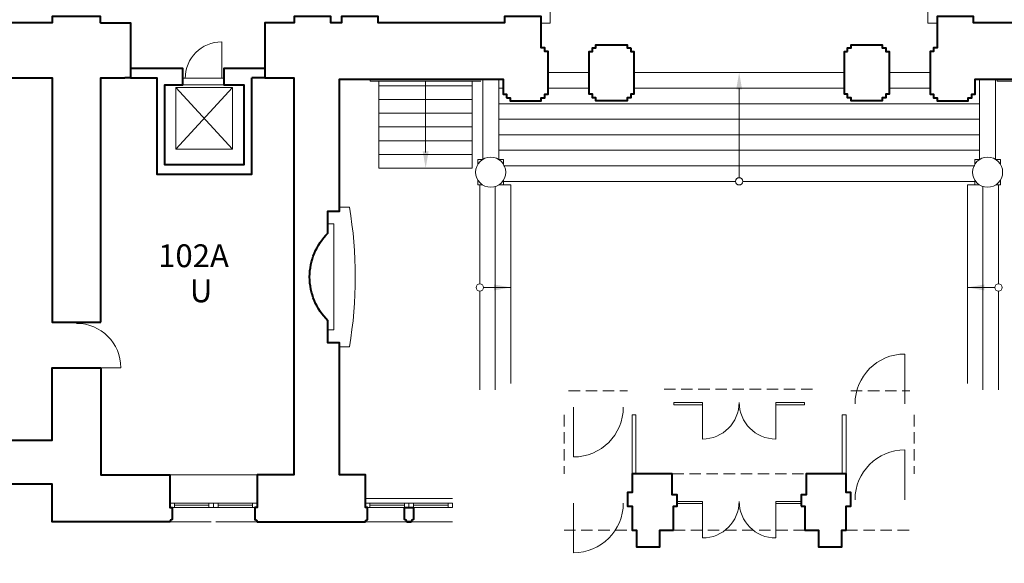
# Model space of a CAD drawing. Units: millimetres. Extents: x 14822 to 30631, y 22350 to 32845.
# Drawn here: x 21360 to 23516, y 24809 to 25999 of the extents above; entities that cross this region are included whole.
import ezdxf

# ---------------------------------------------------------------- set-up
doc = ezdxf.new("R2010")
doc.units = ezdxf.units.MM
doc.linetypes.add('DASHED', pattern=[0.75, 0.5, -0.25])
for name, color, linetype, lineweight in [('a-Balustrada', 1, 'Continuous', 9), ('a-Drzwi', 1, 'Continuous', 13), ('a-Okna', 7, 'Continuous', 13), ('a-Przerywana', 9, 'DASHED', 5), ('a-Ram', 1, 'Continuous', 50), ('a-Schody', 2, 'Continuous', 18), ('a-Widok', 143, 'Continuous', 18), ('a-Widok cienka', 7, 'Continuous', 9), ('a-Windy', 7, 'Continuous', 13), ('a-Ściany nośne', 5, 'Continuous', 40)]:
    doc.layers.add(name, color=color, linetype=linetype, lineweight=lineweight)
doc.layers.add('a-funkcja pom', color=76, linetype='Continuous')
doc.layers.add('a-nr pom.', color=72, linetype='Continuous')
doc.styles.get("Standard").update_dxf_attribs({"font": 'cour.ttf', "height": 50})

# ---------------------------------------------------------------- blocks, each defined once
blk = doc.blocks.new('A$C6D217EA9')
at = {"layer": 'a-Okna'}
for p, q in [((0, 0), (0, 10)), ((0, 10), (10, 10)), ((0, 10), (191, 10)), ((10, 10), (10, 0)), ((10, 0), (10, 10)), ((85.5, 10), (85.5, 0)), ((95.5, 10), (85.5, 10)), ((95.5, 10), (95.5, 0)), ((95.5, 0), (95.5, 10)), ((95.5, 10), (105.5, 10)), ((95.5, 10), (95.5, 0)), ((95.5, 0), (95.5, 10)), ((105.5, 10), (105.5, 0)), ((181, 10), (181, 0)), ((181, 0), (181, 10)), ((181, 10), (191, 10)), ((191, 10), (191, 0)), ((0, 0), (191, 0)), ((191, 0), (88, 0))]:
    blk.add_line(p, q, dxfattribs=at)
at = {"layer": 'a-Okna', "flags": 128}
for points in [[(10, 5), (85.5, 5)], [(105.5, 5), (181, 5)]]:
    blk.add_lwpolyline(points, dxfattribs=at)

msp = doc.modelspace()

# ---------------------------------------------------------------- linework, layer by layer
at = {"layer": 'a-Balustrada', "color": 0}
for p, q in [((22373.6, 25869.5), (22373.6, 25693.5)), ((22408.6, 25869.5), (22408.6, 25693.5)), ((23461.6, 25869.5), (23461.6, 25693.5)), ((23496.6, 25869.5), (23496.6, 25693.5))]:
    msp.add_line(p, q, dxfattribs=at)
at = {"layer": 'a-Drzwi', "color": 0}
for p, q in [((21802, 25870.9), (21802, 25950.9)), ((23297.8, 25158.3), (23297.8, 25267.3)), ((21484.1, 25237.5), (21581.1, 25237.5)), ((22572.4, 25151), (22572.4, 25042)), ((22854.9, 25161.5), (22854.9, 25081.3)), ((23015.3, 25161.5), (23015.3, 25081.3)), ((23297.8, 24948.5), (23297.8, 25057.5)), ((22572.4, 24941.2), (22572.4, 24832.2)), ((22854.9, 24944.8), (22854.9, 24864.6)), ((23015.3, 24944.8), (23015.3, 24864.6))]:
    msp.add_line(p, q, dxfattribs=at)
for centre, radius, start, end in [((21802, 25870.9), 80, 90, 180), ((21484.1, 25237.5), 97, 0, 90), ((23297.8, 25158.3), 109, 90, 180), ((22572.4, 25151), 109, 270, 0), ((22854.9, 25161.5), 80.2, 270, 0), ((23015.3, 25161.5), 80.2, 180, 270), ((23297.8, 24948.5), 109, 90, 180), ((22572.4, 24941.2), 109, 270, 0), ((22854.9, 24944.8), 80.2, 270, 0), ((23015.3, 24944.8), 80.2, 180, 270)]:
    msp.add_arc(centre, radius, start, end, dxfattribs=at)
for points in [[(22792.1, 25156.5), (22854.9, 25156.5), (22854.9, 25161.5), (22792.1, 25161.5)], [(23078.1, 25156.5), (23015.3, 25156.5), (23015.3, 25161.5), (23078.1, 25161.5)], [(22799.6, 24939.9), (22854.9, 24939.9), (22854.9, 24944.8), (22799.6, 24944.8)], [(23070.6, 24939.9), (23015.3, 24939.9), (23015.3, 24944.8), (23070.6, 24944.8)]]:
    msp.add_3dface(points, dxfattribs=at)
at = {"layer": 'a-Okna', "color": 0}
for p, q in [((21688.6, 24931.1), (21688.6, 24941.1)), ((21688.6, 24941.1), (21698.6, 24941.1)), ((21688.6, 24941.1), (21879.6, 24941.1)), ((21688.6, 24931.1), (21879.6, 24931.1)), ((21698.6, 24941.1), (21698.6, 24931.1)), ((21698.6, 24931.1), (21698.6, 24941.1)), ((21774.1, 24941.1), (21774.1, 24931.1)), ((21784.1, 24941.1), (21774.1, 24941.1)), ((21879.6, 24931.1), (21776.6, 24931.1)), ((21784.1, 24941.1), (21784.1, 24931.1)), ((21784.1, 24931.1), (21784.1, 24941.1)), ((21784.1, 24941.1), (21794.1, 24941.1)), ((21784.1, 24941.1), (21784.1, 24931.1)), ((21784.1, 24931.1), (21784.1, 24941.1)), ((21794.1, 24941.1), (21794.1, 24931.1)), ((21869.6, 24941.1), (21869.6, 24931.1)), ((21869.6, 24931.1), (21869.6, 24941.1)), ((21869.6, 24941.1), (21879.6, 24941.1)), ((21879.6, 24941.1), (21879.6, 24931.1))]:
    msp.add_line(p, q, dxfattribs=at)
at = {"layer": 'a-Okna', "color": 0, "flags": 128}
for points in [[(21698.6, 24936.1), (21774.1, 24936.1)], [(21794.1, 24936.1), (21869.6, 24936.1)]]:
    msp.add_lwpolyline(points, dxfattribs=at)
at = {"layer": 'a-Przerywana', "color": 0, "ltscale": 50}
for p, q in [((22561.6, 25187), (22690.6, 25187)), ((22770.6, 25190.5), (23099.6, 25190.5)), ((23179.6, 25187), (23308.6, 25187)), ((22551.6, 25134), (22551.6, 25005)), ((23318.6, 25134), (23318.6, 25005)), ((22788.6, 25005), (23081.6, 25005)), ((22551.6, 24882), (22700.6, 24882)), ((22791.6, 24882), (23078.6, 24882)), ((23169.6, 24882), (23318.6, 24882))]:
    msp.add_line(p, q, dxfattribs=at)
at = {"layer": 'a-Ram', "color": 0}
msp.add_3dface([(14822.5, 32845), (30631.3, 32845), (30631.3, 22350.2), (14822.5, 22350.2)], dxfattribs=at)
at = {"layer": 'a-Schody', "color": 0}
for p, q in [((22521.4, 26158.5), (22521.4, 25991.5)), ((23348.4, 26158.5), (23348.4, 25991.5)), ((22516.4, 25883.5), (22606.4, 25883.5)), ((22704.4, 25883.5), (22934.9, 25883.5)), ((23165.4, 25883.5), (22934.9, 25883.5)), ((23353.4, 25883.5), (23263.4, 25883.5)), ((22127.4, 25869.5), (22127.4, 25864.5)), ((22127.4, 25864.5), (22369.4, 25864.5)), ((22146.4, 25864.5), (22146.4, 25674.5)), ((22350.4, 25854.5), (22146.4, 25854.5)), ((22350.4, 25864.5), (22350.4, 25674.5)), ((23500.4, 25869.5), (23500.4, 25864.5)), ((23742.4, 25864.5), (23500.4, 25864.5)), ((22408.4, 25849.5), (22418.4, 25849.5)), ((22516.4, 25849.5), (22606.4, 25849.5)), ((22704.4, 25849.5), (22934.9, 25849.5)), ((23165.4, 25849.5), (22934.9, 25849.5)), ((23353.4, 25849.5), (23263.4, 25849.5)), ((22350.4, 25824.5), (22146.4, 25824.5)), ((22408.4, 25815.5), (22934.9, 25815.5)), ((23461.4, 25815.5), (22934.9, 25815.5)), ((22350.4, 25794.5), (22146.4, 25794.5)), ((22408.4, 25781.5), (22934.9, 25781.5)), ((23461.4, 25781.5), (22934.9, 25781.5)), ((22350.4, 25764.5), (22146.4, 25764.5)), ((22408.4, 25747.5), (22934.9, 25747.5)), ((23461.4, 25747.5), (22934.9, 25747.5)), ((22350.4, 25734.5), (22146.4, 25734.5)), ((22350.4, 25704.5), (22146.4, 25704.5)), ((22408.4, 25713.5), (22934.9, 25713.5)), ((23461.4, 25713.5), (22934.9, 25713.5)), ((22418.9, 25679.5), (22934.9, 25679.5)), ((23450.9, 25679.5), (22934.9, 25679.5)), ((22350.4, 25674.5), (22146.4, 25674.5)), ((22366.9, 25637.5), (22366.9, 25421.2)), ((22408.3, 25637.5), (22434.9, 25637.5)), ((22418.9, 25645.5), (22926.9, 25645.5)), ((22434.9, 25637.5), (22434.9, 25203)), ((22942.9, 25645.5), (23450.9, 25645.5)), ((23434.9, 25637.5), (23434.9, 25203)), ((23461.4, 25637.5), (23434.9, 25637.5)), ((23502.9, 25637.5), (23502.9, 25421.2)), ((22400.9, 25634), (22400.9, 25189)), ((23468.9, 25634), (23468.9, 25189)), ((22366.9, 25405.2), (22366.9, 25189)), ((23502.9, 25405.2), (23502.9, 25189))]:
    msp.add_line(p, q, dxfattribs=at)
at = {"layer": 'a-Schody', "color": 0, "flags": 128}
for points in [[(22521.4, 25991.5), (22501.6, 25991.5)], [(23348.4, 25991.5), (23368.6, 25991.5)]]:
    msp.add_lwpolyline(points, dxfattribs=at)
at = {"layer": 'a-Widok', "color": 0}
for points in [[(22700.6, 25134), (22709.2, 25134), (22709.2, 25005), (22700.6, 25005)], [(23161, 25134), (23169.6, 25134), (23169.6, 25005), (23161, 25005)]]:
    msp.add_3dface(points, dxfattribs=at)
at = {"layer": 'a-Widok cienka', "color": 0}
for p, q in [((21716.5, 25856.5), (21806.6, 25856.5)), ((21701.8, 25851.3), (21825.3, 25716.3)), ((21825.3, 25851.3), (21701.8, 25716.3)), ((22363.1, 25693.5), (22363.1, 25682.9)), ((22363.1, 25693.5), (22373.6, 25693.5)), ((22408.5, 25693.5), (22419.1, 25693.5)), ((22419.1, 25693.5), (22419.1, 25682.9)), ((23461.6, 25693.5), (23451.1, 25693.5)), ((23451.1, 25693.5), (23451.1, 25682.9)), ((23507.1, 25693.5), (23496.5, 25693.5)), ((23507.1, 25693.5), (23507.1, 25682.9)), ((22363.1, 25648), (22363.1, 25637.5)), ((22363.1, 25637.5), (22373.6, 25637.5)), ((22419.1, 25648), (22419.1, 25637.5)), ((23451.1, 25648), (23451.1, 25637.5)), ((23507.1, 25637.5), (23496.5, 25637.5)), ((23507.1, 25648), (23507.1, 25637.5)), ((22059.6, 25589.2), (22081.6, 25589.2)), ((22034.6, 25552.2), (22047.6, 25552.2)), ((22047.6, 25552.2), (22047.6, 25320.2)), ((22034.6, 25320.2), (22047.6, 25320.2)), ((22059.6, 25283.2), (22081.6, 25283.2)), ((21688.6, 25003), (21879.6, 25003)), ((22116.6, 24951), (22307.6, 24951)), ((21688.6, 24900), (21779.1, 24900)), ((21789.1, 24900), (21879.6, 24900)), ((22116.6, 24900), (22207.1, 24900)), ((22217.1, 24900), (22307.6, 24900))]:
    msp.add_line(p, q, dxfattribs=at)
at = {"layer": 'a-Widok cienka', "color": 0, "flags": 128}
for points in [[(21716.5, 25871.5), (21806.6, 25871.5)], [(22248.6, 25708.5), (22248.6, 25864.5)], [(22935.1, 25849.5), (22935.1, 25653.5)], [(22435.1, 25413.2), (22375.1, 25413.2)], [(23435.1, 25413.2), (23495.1, 25413.2)]]:
    msp.add_lwpolyline(points, dxfattribs=at)
at = {"layer": 'a-Widok cienka', "color": 0}
for centre, radius in [((22391.1, 25665.5), 33), ((23479.1, 25665.5), 33), ((22935.1, 25645.5), 8), ((22367.1, 25413.2), 8), ((23503.1, 25413.2), 8)]:
    msp.add_circle(centre, radius, dxfattribs=at)
msp.add_arc((21187.8, 25436.2), 906.8, 350.2862, 9.7138, dxfattribs=at)
msp.add_solid([(22941.6, 25846.8), (22928.6, 25846.8), (22941.6, 25846.8), (22935.1, 25883.5)], dxfattribs=at)
at = {"layer": 'a-Widok cienka', "color": 0, "extrusion": (0, 0, -1)}
for points in [[(-22242.1, 25711.1), (-22255.1, 25711.1), (-22242.1, 25711.1), (-22248.6, 25674.5)], [(-22398.5, 25419.7), (-22398.5, 25406.7), (-22398.5, 25419.7), (-22435.1, 25413.2)], [(-23471.7, 25419.7), (-23471.7, 25406.7), (-23471.7, 25419.7), (-23435.1, 25413.2)]]:
    msp.add_solid(points, dxfattribs=at)
at = {"layer": 'a-Windy', "color": 0}
msp.add_3dface([(21701.8, 25851.3), (21825.3, 25851.3), (21825.3, 25716.3), (21701.8, 25716.3)], dxfattribs=at)
at = {"layer": 'a-Ściany nośne', "color": 0, "flags": 128}
for points in [[(21537.6, 25992.5), (21536.6, 25992.5), (21536.6, 26006.5), (21430.6, 26006.5), (21430.6, 25992.5), (21300.6, 25992.5), (21300.6, 25954.5), (21247.1, 25954.5), (21247.1, 25912.5), (21300.6, 25912.5), (21300.6, 25872.5), (21430.6, 25872.5), (21430.6, 25337.5), (21537.6, 25337.5)], [(22425.6, 25828.5), (22433.6, 25828.5), (22433.6, 25821.5), (22501.6, 25821.5), (22501.6, 25828.5), (22509.6, 25828.5), (22509.6, 25836.5), (22516.6, 25836.5), (22516.6, 25929.5), (22509.6, 25929.5), (22509.6, 25937.5), (22501.6, 25937.5), (22501.6, 26006.5), (22421.6, 26006.5), (22421.6, 25992.5), (22144.6, 25992.5), (22144.6, 26006.5), (22064.6, 26006.5), (22064.6, 25992.5), (22040.6, 25992.5), (22040.6, 26006.5), (21960.6, 26006.5), (21960.6, 25992.5), (21959.6, 25992.5)], [(23725.6, 25992.5), (23448.6, 25992.5), (23448.6, 26006.5), (23368.6, 26006.5), (23368.6, 25937.5), (23360.6, 25937.5), (23360.6, 25929.5), (23353.6, 25929.5), (23353.6, 25836.5), (23360.6, 25836.5), (23360.6, 25828.5), (23368.6, 25828.5), (23368.6, 25821.5), (23436.6, 25821.5), (23436.6, 25828.5), (23444.6, 25828.5), (23444.6, 25836.5), (23451.6, 25836.5), (23451.6, 25869.5), (23810.6, 25869.5)], [(21537.6, 25992.5), (21602.6, 25992.5), (21602.6, 25885.5), (21602.6, 25885.5), (21602.6, 25872.5), (21590.1, 25872.5)], [(21959.6, 25992.5), (21896.6, 25992.5), (21896.6, 25872.5), (21896.6, 25872.5), (21896.6, 25872.5), (21868.3, 25872.5)], [(21896.6, 25892.5), (21806.6, 25892.5), (21806.6, 25856.5), (21850.3, 25856.5), (21850.3, 25681.7), (21677.6, 25681.7), (21677.6, 25856.5), (21716.5, 25856.5), (21716.5, 25892.5), (21602.6, 25892.5)], [(21537.6, 25337.5), (21537.6, 25872.5), (21590.1, 25872.5)], [(21602.6, 25872.5), (21659.6, 25872.5), (21659.6, 25661.5), (21868.3, 25661.5), (21868.3, 25872.5)], [(21959.6, 24900), (22116.6, 24900)]]:
    msp.add_lwpolyline(points, dxfattribs=at)
for points in [[(22697.6, 25937.5), (22697.6, 25929.5), (22704.6, 25929.5), (22704.6, 25836.5), (22697.6, 25836.5), (22697.6, 25828.5), (22689.6, 25828.5), (22689.6, 25821.5), (22621.6, 25821.5), (22621.6, 25828.5), (22613.6, 25828.5), (22613.6, 25836.5), (22606.6, 25836.5), (22606.6, 25929.5), (22613.6, 25929.5), (22613.6, 25937.5), (22621.6, 25937.5), (22621.6, 25944.5), (22689.6, 25944.5), (22689.6, 25937.5)], [(23172.6, 25929.5), (23172.6, 25937.5), (23180.6, 25937.5), (23180.6, 25944.5), (23248.6, 25944.5), (23248.6, 25937.5), (23256.6, 25937.5), (23256.6, 25929.5), (23263.6, 25929.5), (23263.6, 25836.5), (23256.6, 25836.5), (23256.6, 25828.5), (23248.6, 25828.5), (23248.6, 25821.5), (23180.6, 25821.5), (23180.6, 25828.5), (23172.6, 25828.5), (23172.6, 25836.5), (23165.6, 25836.5), (23165.6, 25929.5)], [(22791.6, 24882), (22791.6, 24934), (22799.6, 24934), (22799.6, 24959), (22788.6, 24959), (22788.6, 25005), (22700.6, 25005), (22700.6, 24964), (22690.6, 24964), (22690.6, 24934), (22700.6, 24934), (22700.6, 24882), (22710.6, 24882), (22710.6, 24845), (22761.6, 24845), (22761.6, 24882)], [(23070.6, 24934), (23078.6, 24934), (23078.6, 24882), (23108.6, 24882), (23108.6, 24845), (23159.6, 24845), (23159.6, 24882), (23169.6, 24882), (23169.6, 24934), (23179.6, 24934), (23179.6, 24964), (23169.6, 24964), (23169.6, 25005), (23081.6, 25005), (23081.6, 24959), (23070.6, 24959)]]:
    msp.add_lwpolyline(points, close=True, dxfattribs=at)
for points in [[(21896.6, 25872.5), (21959.6, 25872.5), (21959.6, 25003), (21879.6, 25003), (21879.6, 24931), (21874.6, 24931), (21874.6, 24905, -0.414214), (21879.6, 24900), (21959.6, 24900)], [(22116.6, 24900, -0.414214), (22121.6, 24905), (22121.6, 24931), (22116.6, 24931), (22116.6, 25003), (22059.6, 25003), (22059.6, 25292.2), (22034.6, 25292.2), (22034.6, 25340.2, -0.416635), (22034.6, 25532.2), (22034.6, 25580.2), (22059.6, 25580.2), (22059.6, 25869.5), (22418.6, 25869.5), (22418.6, 25836.5), (22425.6, 25836.5), (22425.6, 25828.5)], [(21537.6, 24900), (21430.6, 24900), (21430.6, 24982.5), (21310.6, 24982.5, 0.414214), (21305.6, 24987.5), (21305.6, 25014.5), (21310.6, 25014.5), (21313.6, 25078.5), (21430.6, 25078.5), (21430.6, 25237.5), (21537.6, 25237.5)], [(21537.6, 25237.5), (21537.6, 25003), (21688.6, 25003), (21688.6, 24931), (21693.6, 24931), (21693.6, 24905, 0.414214), (21688.6, 24900), (21537.6, 24900)], [(22207.1, 24900), (22217.1, 24900), (22207.1, 24900, 0.414214), (22202.1, 24905), (22202.1, 24931), (22222.1, 24931), (22222.1, 24905, 0.414214), (22217.1, 24900)]]:
    msp.add_lwpolyline(points, format="xyb", dxfattribs=at)

# ---------------------------------------------------------------- block references
at = {"layer": 'a-Okna', "color": 0}
msp.add_blockref('A$C6D217EA9', (22116.6, 24931.1), dxfattribs=at)

# ---------------------------------------------------------------- texts
at = {"layer": 'a-funkcja pom', "color": 0, "insert": (21732.2, 25430.8), "char_height": 50, "width": 258.969, "attachment_point": 1}
msp.add_mtext('U', dxfattribs=at)
at = {"layer": 'a-nr pom.', "color": 0, "insert": (21662.8, 25507.6), "char_height": 50, "width": 258.969, "attachment_point": 1}
msp.add_mtext('102A', dxfattribs=at)

doc.saveas('drawing.dxf')
